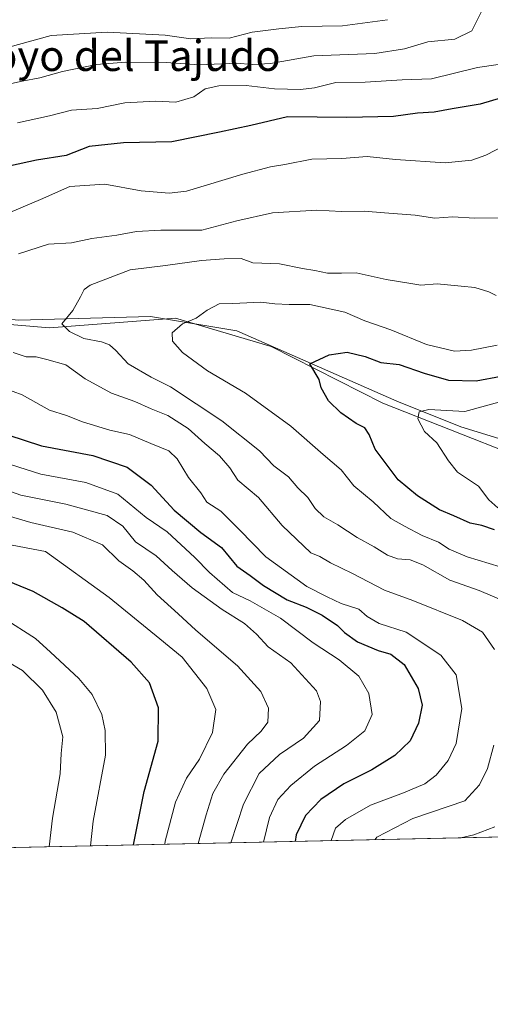
# Model space of a CAD drawing. Units: metres. Extents: x 648234 to 651707, y 4736966 to 4739353.
# Drawn here: x 650170 to 650293, y 4736966 to 4737223 of the extents above; entities that cross this region are included whole.
import ezdxf
from ezdxf.enums import TextEntityAlignment as Align

# ---------------------------------------------------------------- set-up
doc = ezdxf.new("R2010")
doc.units = ezdxf.units.M
doc.header["$MEASUREMENT"] = 0
for name, color, linetype, lineweight in [('Arbolado forestal CxS', 92, 'Continuous', 0), ('Comarca CxS', 21, 'Continuous', 0), ('Comunidad Autónoma CxS', 142, 'Continuous', 0), ('Corriente natural lineal', 142, 'Continuous', 13), ('Curva de nivel maestra', 30, 'Continuous', 30), ('Curva de nivel normal', 30, 'Continuous', 0), ('Municipio CxS', 4, 'Continuous', 0), ('Provincia CxS', 1, 'Continuous', 0), ('Texto cartográfico', 7, 'Continuous', 0)]:
    doc.layers.add(name, color=color, linetype=linetype, lineweight=lineweight)
doc.styles.add('Style-Arial', font='txt')

# ---------------------------------------------------------------- blocks, each defined once
blk = doc.blocks.new('*U5')
at = {"layer": 'Arbolado forestal CxS', "color": 92, "linetype": 'Continuous', "lineweight": 0}
blk.add_polyline3d([(649921.9561000001, 4737168.5747, 806.3393000000069), (649953.3444999997, 4737161.4605, 792.3549999999959), (649976.2304999996, 4737161.0263, 781.0008999999991), (650000.7783000004, 4737149.848300001, 773.1278000000021), (650016.5821000002, 4737140.206300001, 768.6692999999942), (650070.1649000002, 4737143.779899999, 754.8092000000034), (650135.1799, 4737145.9233, 741.9698999999965), (650177.6605000002, 4737142.3389, 735.6572000000016), (650210.6057000002, 4737144.815500001, 730.3928000000016), (650235.6492999997, 4737137.469500001, 726.9894999999962), (650264.7758999999, 4737122.644500001, 721.9465999999958), (650300.2265, 4737108.6875, 715.7829000000056), (650345.2253000002, 4737103.7543, 710.4575000000042), (650361.9751000004, 4737091.8015, 708.578999999998), (650362.5758999997, 4737088.7225, 708.2609999999986), (650365.2653000001, 4737067.208900001, 707.2869000000064), (650365.9819, 4737047.531300001, 705.5834999999935), (650363.2276999997, 4737035.988500001, 705.3187000000034), (650356.6187000005, 4737010.623400001, 704.6904000000069), (649792.7253999999, 4736998.362600001, 786.1343000000053)], dxfattribs=at)

msp = doc.modelspace()

# ---------------------------------------------------------------- linework, layer by layer
at = {"layer": 'Arbolado forestal CxS', "color": 92, "linetype": 'Continuous', "lineweight": 0, "extrusion": (0.1379617711681024, 0.002999751182948367, 0.9904330119644643), "elevation": 104632.1083476062, "flags": 128}
msp.add_lwpolyline([(4721753.663755024, -745867.0106039479), (4721753.663755024, -745319.757156384)], dxfattribs=at)
at = {"layer": 'Arbolado forestal CxS', "color": 92, "linetype": 'Continuous', "lineweight": 0}
for points in [[(650300.2265, 4737108.6875, 715.7829000000056), (650264.7758999999, 4737122.644500001, 721.9465999999958), (650235.6492999997, 4737137.469500001, 726.9894999999962), (650210.6057000002, 4737144.815500001, 730.3928000000016), (650177.6605000002, 4737142.3389, 735.6572000000016), (650135.1799, 4737145.9233, 741.9698999999965), (650070.1649000002, 4737143.779899999, 754.8092000000034), (650016.5821000002, 4737140.206300001, 768.6692999999942), (650000.7783000004, 4737149.848300001, 773.1278000000021), (649976.2304999996, 4737161.0263, 781.0008999999991), (649953.3444999997, 4737161.4605, 792.3549999999959), (649921.9561000001, 4737168.5747, 806.3393000000069)], [(650361.9751000004, 4737091.8015, 708.578999999998), (650345.2253000002, 4737103.7543, 710.4575000000042), (650300.2265, 4737108.6875, 715.7829000000056), (650264.7758999999, 4737122.644500001, 721.9465999999958), (650235.6492999997, 4737137.469500001, 726.9894999999962), (650210.6057000002, 4737144.815500001, 730.3928000000016), (650177.6605000002, 4737142.3389, 735.6572000000016), (650135.1799, 4737145.9233, 741.9698999999965), (650070.1649000002, 4737143.779899999, 754.8092000000034), (650016.5821000002, 4737140.206300001, 768.6692999999942), (650000.7783000004, 4737149.848300001, 773.1278000000021), (649976.2304999996, 4737161.0263, 781.0008999999991), (649953.3444999997, 4737161.4605, 792.3549999999959), (649921.9561000001, 4737168.5747, 806.3393000000069)], [(650361.9751000004, 4737091.8015, 708.578999999998), (650345.2253000002, 4737103.7543, 710.4575000000042), (650300.2265, 4737108.6875, 715.7829000000056), (650264.7758999999, 4737122.644500001, 721.9465999999958), (650235.6492999997, 4737137.469500001, 726.9894999999962), (650210.6057000002, 4737144.815500001, 730.3928000000016), (650177.6605000002, 4737142.3389, 735.6572000000016), (650135.1799, 4737145.9233, 741.9698999999965), (650070.1649000002, 4737143.779899999, 754.8092000000034), (650016.5821000002, 4737140.206300001, 768.6692999999942), (650000.7783000004, 4737149.848300001, 773.1278000000021), (649976.2304999996, 4737161.0263, 781.0008999999991), (649953.3444999997, 4737161.4605, 792.3549999999959), (649921.9561000001, 4737168.5747, 806.3393000000069)]]:
    msp.add_polyline3d(points, dxfattribs=at)
at = {"layer": 'Comarca CxS', "color": 21, "linetype": 'Continuous', "lineweight": 0, "flags": 128}
msp.add_lwpolyline([(651660.672454898, 4738487.48036435), (651679.6830000007, 4737622.979), (651682.7933575214, 4737481.533730819), (651682.7079999989, 4737481.528), (651598.1560000011, 4737473.875999999), (651586.3660000004, 4737453.914000002), (651570.7729999992, 4737427.515000001), (651560.9059999996, 4737413.718000002), (651510.0849999995, 4737342.652000001), (651459.8370000002, 4737271.665999999), (651433.0689999991, 4737265.124), (651405.3540000012, 4737260.846999999), (651358.7610000003, 4737254.429), (651316.3129999996, 4737244.940000001), (651273.9629999995, 4737225.322000001), (651272.9439999991, 4737170.617000001), (651272.7139999989, 4737125.720000001), (651271.9589999996, 4737087.044), (651271.1200000001, 4737051.926000001), (651269.7940453417, 4737030.478780034), (648694.4522998233, 4736974.482609238)], dxfattribs=at)
at = {"layer": 'Comunidad Autónoma CxS', "color": 142, "linetype": 'Continuous', "lineweight": 0, "flags": 128}
msp.add_lwpolyline([(648664.662530137, 4736973.834902627), (648283.6300011241, 4736965.549982612), (648233.9300011249, 4739278.829982588), (648379.123499999, 4739281.989399999), (648411.9330999998, 4739282.703299998), (649437.5420999993, 4739305.0201), (649456.268600001, 4739305.4275), (649529.7223638392, 4739307.025810589), (651609.5033127754, 4739352.280704941), (651641.6400011494, 4739352.97998259), (651660.672454898, 4738487.48036435), (651679.6830000007, 4737622.979), (651682.7933575214, 4737481.533730819), (651692.5100011498, 4737039.669982611), (651269.7940453417, 4737030.478780034), (648694.4522998233, 4736974.482609238)], close=True, dxfattribs=at)
at = {"layer": 'Corriente natural lineal', "color": 142, "linetype": 'Continuous', "lineweight": 13}
msp.add_polyline3d([(649939.9801000003, 4737214.9301, 799.9269999999962), (649950.1801000005, 4737214.380100001, 796.1407000000036), (649960.4901000002, 4737207.9101, 791.9557999999961), (649978.7001, 4737205.200099999, 787.7507999999943), (649990.1001000004, 4737190.890100001, 780.9428999999947), (649997.0500999996, 4737170.8201, 775.6812999999966), (650008.1201, 4737164.040100001, 771.436400000006), (650020.8201000001, 4737149.170100001, 766.6021000000038), (650035.8000999996, 4737147.130100001, 763.2697000000044), (650052.2001, 4737147.030099999, 759.1676000000007), (650082.2500999998, 4737146.2301, 752.3751000000047), (650103.9901000002, 4737145.300100001, 747.9994000000006), (650133.2200999996, 4737147.8201, 742.3303000000016), (650169.6201, 4737144.300100001, 736.8371000000043), (650204.0900999998, 4737145.2301, 731.1417999999976), (650226.6601, 4737141.540100001, 728.5638000000035), (650268.4801000003, 4737123.130100001, 721.5619000000006), (650285.2200999996, 4737116.4101, 718.6987999999984), (650306.5000999998, 4737109.950099999, 715.1211000000039), (650315.6901000004, 4737107.870100001, 713.8888000000007), (650339.0401, 4737106.140100001, 711.5112999999984), (650349.2500999998, 4737106.290100001, 709.9272999999957), (650351.0837000003, 4737106.220100001, 709.8181999999942)], dxfattribs=at)
at = {"layer": 'Curva de nivel maestra', "color": 30, "linetype": 'Continuous', "lineweight": 30, "flags": 128}
for points, elevation in [([(650298.1799999997, 4737203.110099999), (650290.29, 4737200.720100001), (650282.9600000001, 4737199.550100001), (650278.2599999999, 4737198.6801), (650273.9199999999, 4737198.440099999), (650267.6100000005, 4737197.5701), (650255.3799999999, 4737197.300100001), (650239.9199999999, 4737197.440099999), (650230.3200000003, 4737195.140100001), (650222.1500000004, 4737193.420100001), (650209.6500000004, 4737190.920100001), (650197.04, 4737190.6501), (650188.0700000003, 4737189.670100001), (650182.0599999997, 4737187.340100001), (650174.2699999996, 4737186.1601), (650160.6299999999, 4737183.120100001)], 750), ([(650293.9699999997, 4737089.5001), (650290.6500000004, 4737090.700099999), (650287.6600000003, 4737091.270099999), (650283.3799999999, 4737093.1801), (650279.6500000004, 4737094.7301), (650273.9199999999, 4737098.440099999), (650268.79, 4737102.5801), (650262.8099999997, 4737110.600099999), (650261.2300000006, 4737114.450099999), (650260.1200000001, 4737116.170100001), (650257.8399999999, 4737117.350099999), (650253.8099999997, 4737120.0801), (650250.5999999996, 4737123.210100001), (650248.6900000004, 4737126.590100001), (650248.1699999999, 4737128.8101), (650245.7300000006, 4737132.9001), (650250.8200000003, 4737135.290100001), (650255.4900000002, 4737135.970100001), (650260.2000000002, 4737134.8101), (650264.2699999996, 4737133.210100001), (650269.1200000001, 4737132.7401), (650275.5800000001, 4737130.440099999), (650281.9900000002, 4737128.620100001), (650289.1900000004, 4737128.4301), (650302.2699999996, 4737130.890100001)], 725), ([(650166.79, 4737114.380100001), (650175.6299999999, 4737111.460100001), (650188.9699999997, 4737108.970100001), (650197.9699999997, 4737105.9301), (650204.2300000006, 4737101.190099999), (650210.2300000006, 4737094.630100001), (650217.2300000006, 4737088.840100001), (650222.6399999997, 4737084.920100001), (650226.6299999999, 4737080.050100001), (650230.0999999996, 4737077.620100001), (650233.6299999999, 4737075.0101), (650239.8099999997, 4737071.2301), (650244.7800000003, 4737069.350099999), (650248.9600000001, 4737067.2501), (650252.9400000004, 4737064.5601), (650254.7599999999, 4737062.710100001), (650258.1600000003, 4737060.2401), (650263.5899999999, 4737058.0101), (650266.9400000004, 4737057.0801), (650270.4299999997, 4737054.3101), (650274.0499999998, 4737048.0701), (650275.1200000001, 4737043.7401), (650274.1500000004, 4737039.0001), (650271.9600000001, 4737034.420100001), (650267.9600000001, 4737030.520099999), (650261.9600000001, 4737026.850099999), (650254.6200000001, 4737023.140100001), (650248.6200000001, 4737019.040100001), (650244.5999999996, 4737014.880100001), (650242.2000000002, 4737009.800100001), (650241.9395000003, 4737008.130100001)], 750), ([(650199.6189000001, 4737007.210000001), (650202.4199999999, 4737021.1601), (650206.0499999998, 4737034.300100001), (650206.1699999999, 4737043.040100001), (650203.8099999997, 4737049.550100001), (650199.0099999999, 4737054.9801), (650186.7599999999, 4737065.5601), (650181.04, 4737069.170100001), (650173.4400000004, 4737073.380100001), (650160.2000000002, 4737078.800100001)], 775)]:
    msp.add_lwpolyline(points, dxfattribs=dict(at, elevation=elevation))
at = {"layer": 'Curva de nivel normal', "color": 30, "linetype": 'Continuous', "lineweight": 0, "flags": 128}
for points, elevation in [([(650160.5099999999, 4737204.590100001), (650170.5800000001, 4737206.790100001), (650175.1900000004, 4737207.600099999), (650181.0999999996, 4737209.3301), (650189.9400000004, 4737211.100099999), (650197.5199999996, 4737211.770099999), (650208.1699999999, 4737211.600099999), (650216.9299999997, 4737211.0101), (650226.5999999996, 4737211.440099999), (650230.6799999997, 4737211.100099999), (650235.4800000006, 4737211.4101), (650246.79, 4737213.390100001), (650262.7300000006, 4737214.0101), (650270.4400000004, 4737215.200099999), (650276.6200000001, 4737217.0701), (650283.6200000001, 4737217.780099999), (650288.0800000001, 4737219.9101), (650290.6100000005, 4737224.950099999)], 760), ([(650167.0899999999, 4737215.690099999), (650178.1299999999, 4737218.720100001), (650192.7800000003, 4737219.600099999), (650207.8799999999, 4737218.8101), (650214.5999999996, 4737217.860099999), (650219.9600000001, 4737218.0701), (650224.6200000001, 4737218.030099999), (650230.6200000001, 4737219.5801), (650237.6200000001, 4737220.450099999), (650243.6200000001, 4737221.040100001), (650254.29, 4737221.200099999), (650266.0499999998, 4737222.8301)], 765), ([(650169.2800000003, 4737195.850099999), (650177.6600000003, 4737197.7301), (650183.4199999999, 4737199.170100001), (650190.1799999997, 4737199.590100001), (650197.3499999996, 4737201.120100001), (650205.4199999999, 4737201.520099999), (650210.6900000004, 4737201.3101), (650215.4500000002, 4737202.710100001), (650218.3600000005, 4737204.720100001), (650221.9400000004, 4737205.5601), (650229.0800000001, 4737205.630100001), (650236.4600000001, 4737204.800100001), (650243.29, 4737204.5801), (650246.9600000001, 4737205.0101), (650252.5099999999, 4737206.4101), (650260.1799999997, 4737206.540100001), (650269.8499999996, 4737207.1501), (650277.5800000001, 4737207.360099999), (650289.5999999996, 4737210.340100001), (650295, 4737211.110099999)], 755), ([(650164.3200000003, 4737171.270099999), (650175.3499999996, 4737175.860099999), (650182.9699999997, 4737179.220100001), (650192.1299999999, 4737179.8301), (650201.6200000001, 4737178.100099999), (650208.9800000006, 4737177.5001), (650213.4600000001, 4737178.020099999), (650228.2400000002, 4737182.450099999), (650235.4400000004, 4737184.4001), (650239.2400000002, 4737184.960100001), (650246.29, 4737186.4101), (650254.0700000003, 4737186.540100001), (650260.7300000006, 4737187.120100001), (650268.0999999996, 4737186.3201), (650281.0700000003, 4737185.440099999), (650288.0700000003, 4737186.140100001), (650291.7800000003, 4737187.460100001), (650304.9299999997, 4737194.2401)], 745), ([(650169.6100000005, 4737161.6501), (650177.4199999999, 4737164.140100001), (650183.4299999997, 4737164.530099999), (650188.75, 4737165.6801), (650195.2800000003, 4737166.5001), (650200.4100000003, 4737167.470100001), (650206.7599999999, 4737167.860099999), (650217.4900000002, 4737167.850099999), (650226.6200000001, 4737170.2401), (650235.9600000001, 4737172.340100001), (650247.54, 4737173.040100001), (650254.0199999996, 4737172.700099999), (650259.9600000001, 4737172.8301), (650265.29, 4737172.3301), (650273.29, 4737171.710100001), (650278.4100000003, 4737170.940099999), (650283.0999999996, 4737171.300100001), (650288.7400000002, 4737170.9801), (650296.1200000001, 4737171.030099999)], 740), ([(650294.4100000003, 4737150.7601), (650292.4800000006, 4737151.700099999), (650288.9000000004, 4737152.860099999), (650285.3300000001, 4737153.200099999), (650278.9800000006, 4737153.850099999), (650274.7300000006, 4737153.440099999), (650271.6500000004, 4737154.020099999), (650265.6799999997, 4737154.9301), (650257.8499999996, 4737156.6601), (650254.0099999999, 4737156.5701), (650250.3799999999, 4737156.5601), (650247, 4737157.270099999), (650243.8600000005, 4737157.800100001), (650237.7800000003, 4737159.0701), (650230.8099999997, 4737159.300100001), (650227.8099999997, 4737160.420100001), (650223.3600000005, 4737160.340100001), (650217.3799999999, 4737159.940099999), (650208.0499999998, 4737158.5601), (650198.79, 4737157.440099999), (650188.3300000001, 4737153.440099999), (650186.7199999997, 4737152.3101), (650185.7800000003, 4737150.420100001), (650183.7999999998, 4737146.860099999), (650180.9000000004, 4737143.340100001), (650182.9400000004, 4737141.390100001), (650186.7000000002, 4737139.520099999), (650191.3099999997, 4737138.630100001), (650193.4000000004, 4737137.9101), (650195.0499999998, 4737136.4101), (650198.29, 4737132.9301), (650204.29, 4737129.420100001), (650209.2999999998, 4737126.9001), (650222.75, 4737118.0101), (650232.5499999998, 4737110.1601), (650236.29, 4737106.280099999), (650240.1600000003, 4737103.360099999), (650242.5700000003, 4737100.5101), (650245.2300000006, 4737097.960100001), (650247.1500000004, 4737095.100099999), (650249.4000000004, 4737092.960100001), (650253.0300000003, 4737090.860099999), (650258.0800000001, 4737087.5001), (650262.5300000003, 4737085.120100001), (650266.0199999996, 4737082.9001), (650268.6200000001, 4737081.940099999), (650271.9600000001, 4737081.720100001), (650275.29, 4737080.370100001), (650282.29, 4737076.350099999), (650289.9600000001, 4737073.700099999), (650296.9600000001, 4737070.690099999)], 735), ([(650295.5, 4737079.8301), (650286.8499999996, 4737082.460100001), (650282.1799999997, 4737084.460100001), (650279.4000000004, 4737086.340100001), (650275.0899999999, 4737088.040100001), (650270.5099999999, 4737090.460100001), (650266.9199999999, 4737092.530099999), (650262.29, 4737096.840100001), (650257.2400000002, 4737101.020099999), (650253.9400000004, 4737105.1801), (650249.1900000004, 4737109.2301), (650240.8099999997, 4737116.600099999), (650228.8899999997, 4737125.200099999), (650218.9900000002, 4737131.100099999), (650212.4600000001, 4737135.850099999), (650209.8700000001, 4737138.800100001), (650209.7599999999, 4737141.0101), (650212.4400000004, 4737143.3201), (650216.0199999996, 4737144.880100001), (650218.8600000005, 4737146.890100001), (650222.0199999996, 4737148.5601), (650225.6200000001, 4737148.6501), (650232.9600000001, 4737149.0101), (650236.6200000001, 4737148.540100001), (650240.3099999997, 4737148.4001), (650245.7000000002, 4737148.440099999), (650254.8499999996, 4737146.4101), (650260.0999999996, 4737144.1801), (650266.9000000004, 4737141.7601), (650276.25, 4737137.9301), (650283.5899999999, 4737136.2301), (650288, 4737136.450099999), (650294.6900000004, 4737137.790100001)], 730), ([(650293.9800000006, 4737058.300100001), (650290.8799999999, 4737062.8201), (650285.6699999999, 4737065.840100001), (650272.6200000001, 4737071.100099999), (650265.25, 4737073.7601), (650256.9199999999, 4737078.140100001), (650251.1799999997, 4737080.880100001), (650248.3799999999, 4737082.5601), (650246.0199999996, 4737083.540100001), (650238.5, 4737090.700099999), (650232.3600000005, 4737097.970100001), (650226.9299999997, 4737102.540100001), (650224.7800000003, 4737105.7301), (650222.1100000005, 4737108.890100001), (650218.2999999998, 4737112.110099999), (650213.9600000001, 4737116.030099999), (650208.6200000001, 4737119.390100001), (650204.2999999998, 4737121.1601), (650199.9500000002, 4737123.0801), (650193.9199999999, 4737125.220100001), (650186.9800000006, 4737128.960100001), (650181.9800000006, 4737132.600099999), (650176.9699999997, 4737134.0601), (650174.2300000006, 4737134.690099999), (650171.5899999999, 4737134.720100001), (650168.2000000002, 4737135.8301)], 740), ([(650326.5899999999, 4737131.470100001), (650286.29, 4737120.4901), (650276.8600000005, 4737120.9301), (650274.2999999998, 4737120.3301), (650273.9800000006, 4737118.5101), (650275.7300000006, 4737115.2301), (650278.9400000004, 4737112.2301), (650282, 4737107.5701), (650284.29, 4737104.5701), (650289.8499999996, 4737100.9301), (650292.5599999997, 4737097.4001), (650294.8600000005, 4737095.2401)], 720), ([(650251.3112000005, 4737008.333699999), (650252.4000000004, 4737011.540100001), (650255.0999999996, 4737013.860099999), (650261.6200000001, 4737017.550100001), (650270.2000000002, 4737020.780099999), (650275.7699999996, 4737023.1801), (650278.7800000003, 4737025.420100001), (650281.9199999999, 4737029.280099999), (650283.9800000006, 4737033.7301), (650285.4800000006, 4737042.8101), (650284.0199999996, 4737051.6501), (650279.9400000004, 4737056.7501), (650270.9199999999, 4737062.8101), (650263.8300000001, 4737065.090100001), (650260.7000000002, 4737066.9101), (650258.5, 4737068.790100001), (650253.9600000001, 4737070.300100001), (650250.2300000006, 4737072.030099999), (650244.9500000002, 4737074.690099999), (650234.2199999997, 4737082.460100001), (650227.3799999999, 4737089.5701), (650222.4299999997, 4737094.380100001), (650218.79, 4737096.800100001), (650217.2599999999, 4737099.210100001), (650214.04, 4737103.2301), (650211.0899999999, 4737108.100099999), (650208.8499999996, 4737110.200099999), (650204.1699999999, 4737112.0801), (650198.6299999999, 4737114.440099999), (650193.4699999997, 4737115.590100001), (650186.3099999997, 4737117.7401), (650182.1399999997, 4737119.420100001), (650177.7000000002, 4737120.8101), (650170.5599999997, 4737124.770099999), (650163.3600000005, 4737127.4001)], 745), ([(650233.6316000001, 4737007.949300001), (650235.2199999997, 4737014.380100001), (650237.3499999996, 4737019.040100001), (650240.75, 4737022.7401), (650246.9600000001, 4737027.790100001), (650255.3099999997, 4737033.1601), (650260.0800000001, 4737037.020099999), (650262.0499999998, 4737041.2401), (650261.1799999997, 4737046.7601), (650258.5, 4737051.300100001), (650253.3799999999, 4737055.5701), (650246.6399999997, 4737060.0101), (650238.0800000001, 4737066.470100001), (650230.1399999997, 4737070.9801), (650225.4800000006, 4737073.1501), (650219.5199999996, 4737078.340100001), (650215.6799999997, 4737082.280099999), (650208.4199999999, 4737089.030099999), (650202.9299999997, 4737092.7401), (650195.5599999997, 4737098.840100001), (650187.1600000003, 4737101.9301), (650175.4299999997, 4737104.0601), (650163.5899999999, 4737107.860099999)], 755), ([(650225.1039000005, 4737007.763900001), (650228.3600000005, 4737017.8101), (650232.5199999996, 4737025.840100001), (650237.7999999998, 4737030.850099999), (650244.1200000001, 4737035.0801), (650248.2699999996, 4737039.7301), (650248.5199999996, 4737044.670100001), (650247.5099999999, 4737047.440099999), (650240.7300000006, 4737054.7501), (650234.8700000001, 4737058.940099999), (650231.8200000003, 4737062.300100001), (650228.6500000004, 4737065.040100001), (650222.8600000005, 4737068.670100001), (650214.9400000004, 4737074.360099999), (650209.7300000006, 4737078.880100001), (650205.5999999996, 4737082.7601), (650200.1500000004, 4737086.350099999), (650196.8799999999, 4737090.460100001), (650192.7300000006, 4737093.280099999), (650181.9699999997, 4737096.270099999), (650170.2300000006, 4737098.620100001), (650165.0300000003, 4737100.4001)], 760), ([(650216.5882000001, 4737007.578700001), (650218.6399999997, 4737015.040100001), (650220.3899999997, 4737020.640100001), (650223.2699999996, 4737025.6801), (650229.4000000004, 4737033.520099999), (650233.0499999998, 4737036.9101), (650234.7699999996, 4737039.2401), (650234.9100000003, 4737042.9101), (650232.9000000004, 4737047.270099999), (650226.8099999997, 4737054.0001), (650215.9400000004, 4737063.270099999), (650211.3300000001, 4737067.590100001), (650205.8200000003, 4737072.530099999), (650202.3200000003, 4737076.380100001), (650199.4299999997, 4737078.850099999), (650195.79, 4737081.4101), (650191.5599999997, 4737085.640100001), (650183.7699999996, 4737088.880100001), (650172.8099999997, 4737091.420100001), (650161.7199999997, 4737094.690099999)], 765), ([(650207.8468000004, 4737007.388599999), (650207.9500000002, 4737008.210100001), (650210.5800000001, 4737018.3301), (650213.54, 4737024.620100001), (650216.9000000004, 4737029.5801), (650220.29, 4737036.5801), (650221.1900000004, 4737042.5801), (650218.8099999997, 4737048.0701), (650212.3300000001, 4737056.2301), (650206.5599999997, 4737061.0701), (650193.25, 4737071.880100001), (650176.6100000005, 4737083.840100001), (650167.9299999997, 4737085.530099999)], 770), ([(650188.4046, 4737006.9659), (650189.0700000003, 4737013.4301), (650192.3300000001, 4737030.6501), (650192.2599999999, 4737037.100099999), (650191.4000000004, 4737041.290100001), (650188.8600000005, 4737046.520099999), (650185.3899999997, 4737050.6601), (650177.9400000004, 4737057.550100001), (650174, 4737061.110099999), (650165.5700000003, 4737066.5001)], 780), ([(650177.5587999999, 4737006.7301), (650178.4500000002, 4737014.220100001), (650180.4500000002, 4737025.770099999), (650180.7100000001, 4737031.0801), (650181.1500000004, 4737035.470100001), (650179.4000000004, 4737041.880100001), (650175.8499999996, 4737047.630100001), (650170.6299999999, 4737052.7501), (650165.54, 4737055.700099999)], 785), ([(650262.8284999998, 4737008.584100001), (650263.2800000003, 4737009.2401), (650272.6299999999, 4737014.0601), (650286.29, 4737018.7501), (650290.0800000001, 4737022.860099999), (650292.1799999997, 4737027.1601), (650293.8499999996, 4737033.280099999)], 740), ([(650294.1100000005, 4737011.9001), (650288.5599999997, 4737009.840100001), (650285.2301000003, 4737009.0712)], 735)]:
    msp.add_lwpolyline(points, dxfattribs=dict(at, elevation=elevation))
at = {"layer": 'Municipio CxS', "color": 4, "linetype": 'Continuous', "lineweight": 0, "flags": 128}
msp.add_lwpolyline([(651660.672454898, 4738487.48036435), (651679.6830000007, 4737622.979), (651682.7933575214, 4737481.533730819), (651682.7079999989, 4737481.528), (651598.1560000011, 4737473.875999999), (651586.3660000004, 4737453.914000002), (651570.7729999992, 4737427.515000001), (651560.9059999996, 4737413.718000002), (651510.0849999995, 4737342.652000001), (651459.8370000002, 4737271.665999999), (651433.0689999991, 4737265.124), (651405.3540000012, 4737260.846999999), (651358.7610000003, 4737254.429), (651316.3129999996, 4737244.940000001), (651273.9629999995, 4737225.322000001), (651272.9439999991, 4737170.617000001), (651272.7139999989, 4737125.720000001), (651271.9589999996, 4737087.044), (651271.1200000001, 4737051.926000001), (651269.7940453417, 4737030.478780034), (648694.4522998233, 4736974.482609238)], dxfattribs=at)
at = {"layer": 'Provincia CxS', "color": 1, "linetype": 'Continuous', "lineweight": 0, "flags": 128}
msp.add_lwpolyline([(648664.662530137, 4736973.834902627), (648283.6300011241, 4736965.549982612), (648233.9300011249, 4739278.829982588), (648379.123499999, 4739281.989399999), (648411.9330999998, 4739282.703299998), (649437.5420999993, 4739305.0201), (649456.268600001, 4739305.4275), (649529.7223638392, 4739307.025810589), (651609.5033127754, 4739352.280704941), (651641.6400011494, 4739352.97998259), (651660.672454898, 4738487.48036435), (651679.6830000007, 4737622.979), (651682.7933575214, 4737481.533730819), (651692.5100011498, 4737039.669982611), (651269.7940453417, 4737030.478780034), (648694.4522998233, 4736974.482609238)], close=True, dxfattribs=at)

# ---------------------------------------------------------------- block references
at = {"layer": 'Arbolado forestal CxS', "color": 92, "linetype": 'Continuous', "lineweight": 0}
msp.add_blockref('*U5', (0, 0), dxfattribs=at)

# ---------------------------------------------------------------- texts
at = {"layer": 'Texto cartográfico', "color": 7, "linetype": 'Continuous', "lineweight": 0, "style": 'Style-Arial'}
msp.add_text('Hoyo del Tajudo', height=8, dxfattribs=at).set_placement((650196.4277134148, 4737213.430149999), align=Align.MIDDLE_CENTER)

doc.saveas('drawing.dxf')
